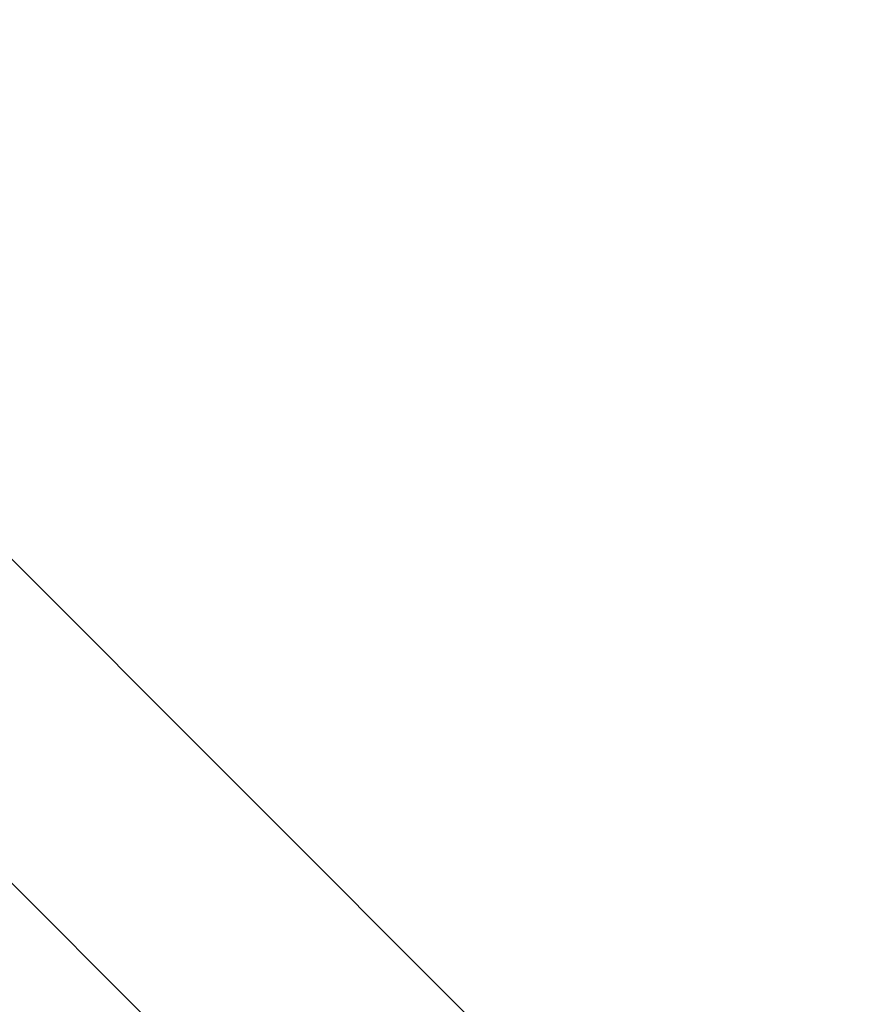
# Model space of a CAD drawing. Extents: x -138 to 6, y -50 to 94.
# Drawn here: x 2 to 6, y -14 to -9 of the extents above; entities that cross this region are included whole.
import ezdxf

# ---------------------------------------------------------------- set-up
doc = ezdxf.new("R2010")
doc.units = 0
doc.header["$LTSCALE"] = 96
doc.header["$MEASUREMENT"] = 0
for name, color, linetype in [('AFUFR-3-TPLM', 7, 'Continuous'), ('AFUPD-3-BYLM', 7, 'Continuous'), ('AFUPD-3-DWLM', 7, 'Continuous'), ('AFUPD-3-TPLM', 7, 'Continuous'), ('MAIN_FURN', 7, 'Continuous')]:
    doc.layers.add(name, color=color, linetype=linetype)

# ---------------------------------------------------------------- blocks, each defined once
blk = doc.blocks.new('MO422420LTAWHFP')
at = {"layer": 'AFUFR-3-TPLM', "color": 42, "linetype": 'Continuous'}
for points, invisible_edges in [([(0, 0, 28), (0, -24, 28), (26, -24, 28)], 12), ([(0, 0, 29), (26, -24, 29), (0, -24, 29)], 1), ([(0, -24, 28), (26, -24, 29), (26, -24, 28)], 1), ([(0, -24, 29), (26, -24, 29), (0, -24, 28)], 2)]:
    blk.add_3dface(points, dxfattribs=dict(at, invisible_edges=invisible_edges))
blk = doc.blocks.new('MO162327MPBBF')
at = {"layer": 'AFUPD-3-BYLM', "color": 42, "linetype": 'Continuous'}
for points, invisible_edges in [([(16.25, 22.75, 2.4213), (1, 0.625, 2.4213), (16.25, 0.625, 2.4213)], 1), ([(1, 0.625, 26), (1, 22.75, 26), (16.25, 0.625, 26)], 2), ([(1, 0.625, 2.4213), (16.25, 0.625, 26), (16.25, 0.625, 2.4213)], 1), ([(1, 0.625, 26), (16.25, 0.625, 26), (1, 0.625, 2.4213)], 2)]:
    blk.add_3dface(points, dxfattribs=dict(at, invisible_edges=invisible_edges))
at = {"layer": 'AFUPD-3-DWLM', "color": 42, "linetype": 'Continuous'}
for points, invisible_edges in [([(1, 0.625, 14), (16.25, 0.625, 2), (16.25, 0.625, 14)], 1), ([(1, 0.625, 2), (16.25, 0.625, 2), (1, 0.625, 14)], 2), ([(16.25, 0.625, 2), (1, 0, 2), (16.25, 0, 2)], 1), ([(1, 0.625, 2), (1, 0, 2), (16.25, 0.625, 2)], 2), ([(16.25, 0, 14), (1, 0.625, 14), (16.25, 0.625, 14)], 1), ([(1, 0, 14), (1, 0.625, 14), (16.25, 0, 14)], 2), ([(1, 0.625, 26), (16.25, 0.625, 20), (16.25, 0.625, 26)], 1), ([(1, 0.625, 20), (16.25, 0.625, 20), (1, 0.625, 26)], 2), ([(16.25, 0.625, 20), (1, 0, 20), (16.25, 0, 20)], 1), ([(1, 0.625, 20), (1, 0, 20), (16.25, 0.625, 20)], 2), ([(16.25, 0, 26), (1, 0.625, 26), (16.25, 0.625, 26)], 1), ([(1, 0, 26), (1, 0.625, 26), (16.25, 0, 26)], 2), ([(1, 0.625, 20), (16.25, 0.625, 14), (16.25, 0.625, 20)], 1), ([(1, 0.625, 14), (16.25, 0.625, 14), (1, 0.625, 20)], 2), ([(16.25, 0.625, 14), (1, 0, 14), (16.25, 0, 14)], 1), ([(1, 0.625, 14), (1, 0, 14), (16.25, 0.625, 14)], 2), ([(16.25, 0, 20), (1, 0.625, 20), (16.25, 0.625, 20)], 1), ([(1, 0, 20), (1, 0.625, 20), (16.25, 0, 20)], 2), ([(1, 0, 2), (16.25, 0, 14), (16.25, 0, 2)], 1), ([(1, 0, 14), (16.25, 0, 14), (1, 0, 2)], 2), ([(1, 0, 20), (16.25, 0, 26), (16.25, 0, 20)], 1), ([(1, 0, 26), (16.25, 0, 26), (1, 0, 20)], 2), ([(1, 0, 14), (16.25, 0, 20), (16.25, 0, 14)], 1), ([(1, 0, 20), (16.25, 0, 20), (1, 0, 14)], 2)]:
    blk.add_3dface(points, dxfattribs=dict(at, invisible_edges=invisible_edges))
at = {"layer": 'AFUPD-3-TPLM', "color": 42, "linetype": 'Continuous'}
for points, invisible_edges in [([(1, 0, 26.625), (1, 22.75, 26.625), (16.25, 0, 26.625)], 2), ([(16.25, 22.75, 26), (1, 0, 26), (16.25, 0, 26)], 1), ([(1, 0, 26), (16.25, 0, 26.625), (16.25, 0, 26)], 1), ([(1, 0, 26.625), (16.25, 0, 26.625), (1, 0, 26)], 2)]:
    blk.add_3dface(points, dxfattribs=dict(at, invisible_edges=invisible_edges))

msp = doc.modelspace()

# ---------------------------------------------------------------- block references
at = {"layer": 'MAIN_FURN', "linetype": 'Continuous', "rotation": 135}
for name, p in [('MO422420LTAWHFP', (-10.8135, -33.12)), ('MO162327MPBBF', (5.2732, -17.0333))]:
    msp.add_blockref(name, p, dxfattribs=at)

doc.saveas('drawing.dxf')
